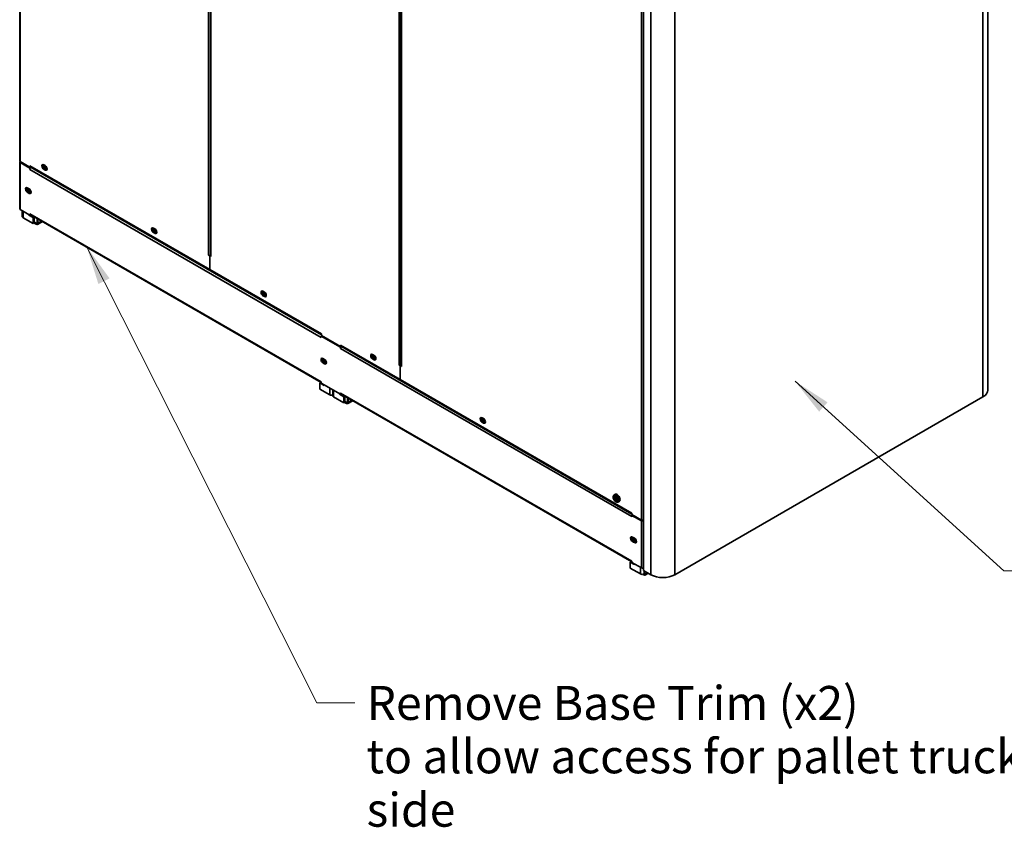
# Model space of a CAD drawing. Units: millimetres. Extents: x -5651 to 617, y -11805 to -7665.
# Drawn here: x -5539 to -4379, y -9609 to -8657 of the extents above; entities that cross this region are included whole.
import ezdxf

# ---------------------------------------------------------------- set-up
doc = ezdxf.new("R2010")
doc.units = ezdxf.units.MM
for name, color, linetype, lineweight in [('Symbols(ISO)', 7, 'Continuous', 18), ('Visible Edges(ISO)', 7, 'Continuous', 35), ('Visible Tangent Edges(ISO)', 7, 'Continuous', 35)]:
    doc.layers.add(name, color=color, linetype=linetype, lineweight=lineweight)
doc.styles.add('Current-BSI', font='arial.ttf')
doc.dimstyles.new('MBL STANDARD-01$7', dxfattribs={"dimscale": 18, "dimtxt": 2.5, "dimasz": 2.5, "dimexe": 2, "dimexo": 3, "dimgap": 0.762, "dimtad": 1, "dimrnd": 1e-08, "dimzin": 0, "dimdsep": 46, "dimtxsty": 'Current-BSI', "dimcen": 0.09, "dimdle": 10, "dimclrd": 7, "dimclre": 7, "dimclrt": 7, "dimazin": 0, "dimtfac": 1.4, "dimtmove": 0, "dimatfit": 3, "dimfxl": 1, "dimtolj": 1, "dimtzin": 0, "dimlwd": 15, "dimlwe": 15, "dimarcsym": 0})

msp = doc.modelspace()

# ---------------------------------------------------------------- linework, layer by layer
at = {"layer": 'Visible Edges(ISO)'}
for p, q in [((-5538.9, -8001.5), (-5538.9, -8823.5)), ((-5314.3, -8131.1), (-5314.3, -8935.4)), ((-5089.8, -8260.8), (-5089.8, -9065.1)), ((-4398, -8308.3), (-4398, -9093.7)), ((-4803.8, -8518.9), (-4803.8, -9306.6)), ((-5538.8, -8824.6), (-5538.8, -8880.1)), ((-5527, -8830.8), (-5538.4, -8824.3)), ((-5538.3, -8825.4), (-5527, -8831.9)), ((-5537.6, -8825), (-5526.3, -8831.5)), ((-5535.9, -8826), (-5535.9, -8825.7)), ((-5528.2, -8830.4), (-5528.2, -8830.2)), ((-5527, -8830.8), (-5527, -8829.2)), ((-5527, -8829.2), (-5527, -8829.2)), ((-5527, -8829.2), (-5527, -8829.3)), ((-5526.6, -8830.1), (-5314.7, -8952.5)), ((-5526.4, -8830.3), (-5526.4, -8830.4)), ((-5510.6, -8828.1), (-5508.9, -8829.1)), ((-5527.1, -8830.8), (-5527.1, -8831.1)), ((-5526.4, -8830.4), (-5527, -8830.8)), ((-5527, -8831.9), (-5526.3, -8831.5)), ((-5527, -8833.5), (-5527, -8831.9)), ((-5527, -8833.5), (-5527, -8833.5)), ((-5527, -8833.5), (-5527, -8833.5)), ((-5527, -8833.5), (-5527, -8833.5)), ((-5526.3, -8831.5), (-5526.3, -8831.7)), ((-5525.6, -8831.1), (-5525.3, -8830.9)), ((-5508.9, -8834.3), (-5510.6, -8833.3)), ((-5507, -8834.2), (-5507.3, -8834.4)), ((-5530, -8855.3), (-5527.7, -8856.6)), ((-5527.7, -8861.8), (-5530, -8860.5)), ((-5525.9, -8861.4), (-5526.5, -8861.7)), ((-5527, -8887.4), (-5538.3, -8880.9)), ((-5535.9, -8889.3), (-5535.9, -8882.3)), ((-5528.2, -8887.4), (-5528.2, -8886.7)), ((-5527.6, -8887), (-5528.2, -8887.4)), ((-5523.1, -8890.3), (-5528.2, -8887.4)), ((-5527, -8887.4), (-5527, -8885.9)), ((-5527, -8885.9), (-5527, -8885.9)), ((-5527, -8885.9), (-5527, -8885.9)), ((-5526.3, -8887), (-5527, -8887.4)), ((-5526.6, -8886.7), (-5183.6, -9084.8)), ((-5526.4, -8887.1), (-5522, -8889.7)), ((-5526.3, -8886.9), (-5526.3, -8887)), ((-5523.1, -8897.5), (-5535, -8890.6)), ((-5522, -8889.7), (-5523.1, -8890.3)), ((-5523.1, -8890.3), (-5523.1, -8897.5)), ((-5522, -8896.8), (-5523.1, -8897.5)), ((-5522, -8889.7), (-5522, -8896.8)), ((-5519.7, -8896.8), (-5522, -8895.5)), ((-5522, -8896.8), (-5519.7, -8898.2)), ((-5518.2, -8891.6), (-5518.6, -8892.3)), ((-5518.6, -8892.3), (-5517.5, -8892.9)), ((-5518.6, -8892.3), (-5518.6, -8896.2)), ((-5512.3, -8895), (-5518.1, -8898.3)), ((-5517.5, -8892.9), (-5517.1, -8892.2)), ((-5517.5, -8896.8), (-5517.5, -8892.9)), ((-5381.4, -8902.7), (-5379.7, -8903.7)), ((-5379.7, -8908.9), (-5381.4, -8907.9)), ((-5377.8, -8908.8), (-5378.1, -8908.9)), ((-5316.5, -8934.6), (-5316.5, -8934.6)), ((-5315.1, -8935.4), (-5316.5, -8934.6)), ((-5316.5, -8934.6), (-5316.5, -8934.6)), ((-5316.5, -8934.6), (-5316.5, -8934.6)), ((-5315.1, -8935.4), (-5314.5, -8935)), ((-5314.5, -8935), (-5315.1, -8935.4)), ((-5315.1, -8935.4), (-5315.1, -8951.6)), ((-5313.8, -8936.2), (-5315.1, -8935.4)), ((-5315.1, -8935.4), (-5315.1, -8951.6)), ((-5314.6, -8934.9), (-5314.5, -8935)), ((-5314.5, -8935), (-5314.3, -8935.1)), ((-5313.8, -8936.2), (-5313.8, -8936.2)), ((-5313.8, -8936.2), (-5313.8, -8936.2)), ((-5314.7, -8952.5), (-5183.4, -9028.3)), ((-5252.3, -8977.2), (-5250.6, -8978.2)), ((-5250.6, -8983.4), (-5252.3, -8982.5)), ((-5248.7, -8983.3), (-5249, -8983.5)), ((-5182.9, -9029.8), (-5183.6, -9030.1)), ((-5183.6, -9030.1), (-5161, -9043.2)), ((-5183.6, -9030.1), (-5183.6, -9031.7)), ((-5183.6, -9031.7), (-5183.6, -9031.7)), ((-5183.6, -9031.7), (-5183.6, -9031.7)), ((-5183.6, -9031.7), (-5183.6, -9031.7)), ((-5183.4, -9027.6), (-5183.4, -9027.6)), ((-5183.4, -9027.6), (-5183.4, -9027.6)), ((-5183.4, -9027.6), (-5183.4, -9029.2)), ((-5183.4, -9029.2), (-5160.8, -9042.3)), ((-5182.9, -9029.8), (-5160.3, -9042.8)), ((-5182, -9030), (-5182.3, -9030.1)), ((-5180.3, -9031), (-5180.3, -9031.3)), ((-5169.9, -9037.3), (-5169.9, -9037)), ((-5162.2, -9041.7), (-5162.2, -9041.5)), ((-5161.1, -9042.1), (-5161.1, -9042.4)), ((-5161, -9043.2), (-5160.3, -9042.8)), ((-5161, -9044.8), (-5161, -9043.2)), ((-5161, -9044.8), (-5161, -9044.8)), ((-5161, -9044.8), (-5161, -9044.8)), ((-5161, -9044.8), (-5161, -9044.8)), ((-5160.8, -9042.3), (-5160.8, -9040.7)), ((-5160.8, -9040.7), (-5160.8, -9040.7)), ((-5160.8, -9040.7), (-5160.8, -9040.7)), ((-5160.1, -9041.9), (-5160.8, -9042.3)), ((-5160.4, -9041.6), (-5090.2, -9082.1)), ((-5160.3, -9042.8), (-5160.3, -9043)), ((-5160.1, -9041.8), (-5160.1, -9041.9)), ((-5159.6, -9042.4), (-5159.3, -9042.2)), ((-5181.6, -9056.4), (-5179.7, -9057.5)), ((-5179.7, -9062.8), (-5181.6, -9061.7)), ((-5123.1, -9051.8), (-5121.4, -9052.8)), ((-5121.4, -9058), (-5123.1, -9057)), ((-5119.5, -9057.9), (-5119.8, -9058.1)), ((-5090.6, -9065.1), (-5091.9, -9064.3)), ((-5091.9, -9064.3), (-5091.9, -9064.3)), ((-5091.9, -9064.3), (-5091.9, -9064.3)), ((-5091.9, -9064.3), (-5091.9, -9064.3)), ((-5090.6, -9065.1), (-5089.9, -9064.7)), ((-5089.9, -9064.7), (-5090.6, -9065.1)), ((-5089.2, -9065.9), (-5090.6, -9065.1)), ((-5090.6, -9081.3), (-5090.6, -9065.1)), ((-5090.6, -9081.3), (-5090.6, -9065.1)), ((-5090.1, -9064.6), (-5089.9, -9064.7)), ((-5089.9, -9064.7), (-5089.8, -9064.7)), ((-5089.2, -9065.8), (-5089.2, -9065.8)), ((-5089.2, -9065.8), (-5089.2, -9065.9)), ((-5185.4, -9085.3), (-5184.3, -9084.6)), ((-5180.3, -9088.2), (-5185.4, -9085.3)), ((-5185.4, -9085.3), (-5185.4, -9092.5)), ((-5184.3, -9084.6), (-5183.6, -9085)), ((-5183.6, -9084.1), (-5183.6, -9084.1)), ((-5183.6, -9084.1), (-5183.6, -9084.1)), ((-5183.6, -9084.1), (-5183.6, -9085.7)), ((-5090.2, -9082.1), (-4817.7, -9239.5)), ((-5173.5, -9099.3), (-5185.4, -9092.5)), ((-5161, -9098.7), (-5183.6, -9085.7)), ((-5180.3, -9087.6), (-5180.3, -9088.2)), ((-5169.9, -9100.6), (-5169.9, -9093.6)), ((-5161, -9097.2), (-5161, -9097.2)), ((-5161, -9098.7), (-5161, -9097.2)), ((-5161, -9097.2), (-5161, -9097.2)), ((-5170.4, -9099.8), (-5169.9, -9100.1)), ((-5157.1, -9108.8), (-5169, -9101.9)), ((-5162.2, -9098.7), (-5162.2, -9098)), ((-5161.6, -9098.4), (-5162.2, -9098.7)), ((-5157.1, -9101.6), (-5162.2, -9098.7)), ((-5160.3, -9098.3), (-5161, -9098.7)), ((-5160.6, -9098), (-4817.6, -9296.1)), ((-5160.4, -9098.4), (-5156, -9101)), ((-5160.3, -9098.2), (-5160.3, -9098.3)), ((-5156, -9101), (-5157.1, -9101.6)), ((-5157.1, -9101.6), (-5157.1, -9108.8)), ((-5156, -9108.2), (-5157.1, -9108.8)), ((-5156, -9101), (-5156, -9108.2)), ((-5153.7, -9108.2), (-5156, -9106.8)), ((-5156, -9108.2), (-5153.7, -9109.5)), ((-5152.2, -9102.9), (-5152.6, -9103.6)), ((-5152.6, -9103.6), (-5152.6, -9107.5)), ((-5152.6, -9103.6), (-5151.5, -9104.2)), ((-5146.3, -9106.3), (-5152.1, -9109.6)), ((-5151.5, -9104.2), (-5151.1, -9103.5)), ((-5151.5, -9108.2), (-5151.5, -9104.2)), ((-4403.8, -9101.8), (-4767, -9311.5)), ((-4994, -9126.4), (-4992.3, -9127.3)), ((-4992.3, -9132.6), (-4994, -9131.6)), ((-4990.4, -9132.5), (-4990.7, -9132.6)), ((-4838.4, -9222.9), (-4837.3, -9222.2)), ((-4838.2, -9217.3), (-4837.3, -9216.7)), ((-4838.1, -9221.5), (-4836.9, -9221)), ((-4837.8, -9221.3), (-4836.9, -9220.9)), ((-4837.3, -9222.2), (-4836.3, -9221.7)), ((-4837.1, -9223.3), (-4836, -9222.5)), ((-4836.8, -9223.1), (-4836, -9222.5)), ((-4836.1, -9221.6), (-4836.2, -9221.6)), ((-4833.5, -9225.5), (-4832.5, -9225)), ((-4817.7, -9238.8), (-4817.7, -9238.8)), ((-4817.7, -9238.8), (-4817.7, -9238.8)), ((-4817.7, -9238.8), (-4817.7, -9240.4)), ((-4806.2, -9247), (-4817.7, -9240.4)), ((-4816.9, -9241.1), (-4817.6, -9241.5)), ((-4817.6, -9241.5), (-4806.3, -9248)), ((-4817.6, -9241.5), (-4817.6, -9243)), ((-4817.6, -9243), (-4817.6, -9243)), ((-4817.6, -9243), (-4817.6, -9243)), ((-4817.6, -9243), (-4817.6, -9243)), ((-4816.9, -9241.1), (-4805.6, -9247.6)), ((-4816, -9241.3), (-4816.2, -9241.5)), ((-4814.3, -9242.3), (-4814.3, -9242.6)), ((-4803.8, -9247.3), (-4804.2, -9247.6)), ((-4816.8, -9267.1), (-4814.6, -9268.4)), ((-4816.7, -9272.3), (-4816.3, -9272.1)), ((-4815.7, -9272.9), (-4816.7, -9272.3)), ((-4815.3, -9272.7), (-4815.7, -9272.9)), ((-4815.6, -9273), (-4815.2, -9272.8)), ((-4814.5, -9273.6), (-4815.6, -9273)), ((-4812.7, -9273.1), (-4813.3, -9273.5)), ((-4819.4, -9296.6), (-4818.3, -9295.9)), ((-4814.3, -9299.5), (-4819.4, -9296.6)), ((-4819.4, -9296.6), (-4819.4, -9303.8)), ((-4807.5, -9310.6), (-4819.4, -9303.8)), ((-4818.3, -9295.9), (-4817.6, -9296.3)), ((-4817.6, -9295.4), (-4817.6, -9295.4)), ((-4817.6, -9295.4), (-4817.6, -9295.4)), ((-4817.6, -9295.4), (-4817.6, -9297)), ((-4806.3, -9303.5), (-4817.6, -9297)), ((-4814.3, -9298.9), (-4814.3, -9299.5)), ((-4804.4, -9311.1), (-4803.6, -9311.6)), ((-4795.3, -9311.5), (-4803.8, -9306.6)), ((-4803, -9310.6), (-4801.3, -9309.7)), ((-4802, -9311.8), (-4798.4, -9309.7)), ((-4801.3, -9309.7), (-4801.3, -9310.3))]:
    msp.add_line(p, q, dxfattribs=at)
for centre, major_axis, ratio, start_param, end_param in [((-5536.9, -8824.6), (-1.92, 0), 0.57735, 5.811291, 7.068583), ((-5537, -8823.5), (-1.92, 0), 0.57735, 0, 0.785398), ((-5536.9, -8824.6), (-0.96, 0), 0.57735, 6.227515, 7.068583), ((-5525.7, -8828.5), (-0.96, -1.66), 0.57735, 5.497787, 6.283185), ((-5510.6, -8830.7), (-1.6, 2.77), 0.57735, 5.497787, 8.63938), ((-5509.9, -8830.3), (-1.6, 2.77), 0.57735, 0.213756, 1.561548), ((-5509.2, -8831.1), (-1.9, 3.29), 0.57735, 0.057252, 1.745781), ((-5509.2, -8831.1), (1.5, -2.6), 0.57735, 2.851129, 7.875282), ((-5507.8, -8830.3), (-1.2, 2.08), 0.57735, 0.515465, 0.785398), ((-5507.8, -8830.3), (1.2, -2.08), 0.57735, 3.926991, 5.924966), ((-5508.9, -8831.7), (1.6, -2.77), 0.57735, 5.497787, 8.63938), ((-5525.6, -8832.7), (0.96, 1.66), 0.57735, 0.785398, 2.356194), ((-5509.2, -8831.1), (1.9, -3.29), 0.57735, 6.276145, 6.582842), ((-5508.2, -8831.3), (1.6, -2.77), 0.57735, 6.061066, 6.069429), ((-5530, -8857.9), (-1.6, 2.77), 0.57735, 5.497787, 8.63938), ((-5529.3, -8857.5), (-1.6, 2.77), 0.57735, 0.213756, 1.798646), ((-5528.4, -8858.4), (-1.9, 3.29), 0.57735, 0.031006, 1.776685), ((-5528.4, -8858.4), (1.5, -2.6), 0.57735, 2.851129, 8.104971), ((-5527, -8857.6), (-1.2, 2.08), 0.57735, 0.515465, 0.785398), ((-5527, -8857.6), (1.2, -2.08), 0.57735, 3.926991, 5.924966), ((-5527.7, -8859.2), (1.6, -2.77), 0.57735, 5.497787, 8.63938), ((-5528.4, -8858.4), (1.9, -3.29), 0.57735, 6.102027, 7.378646), ((-5528.1, -8858.2), (1.92, -3.33), 0.57735, 6.138722, 6.817919), ((-5527.1, -8858.8), (1.6, -2.77), 0.57735, 5.74854, 6.069429), ((-5536.9, -8880.1), (-1.92, 0), 0.57735, 0, 0.785398), ((-5525.6, -8885.1), (-0.96, -1.66), 0.57735, 5.497787, 6.283185), ((-5532.7, -8889.3), (-3.2, 0), 0.57735, 0, 0.785398), ((-5519.7, -8895.5), (0.8, -1.39), 0.57735, 5.497787, 7.068583), ((-5519.7, -8895.5), (1.6, -2.77), 0.57735, 5.497787, 7.068583), ((-5381.4, -8905.3), (-1.6, 2.77), 0.57735, 5.497787, 8.63938), ((-5380.8, -8904.9), (-1.6, 2.77), 0.57735, 0.213756, 1.561548), ((-5380, -8905.6), (-1.9, 3.29), 0.57735, 0.057252, 1.745781), ((-5380, -8905.6), (1.5, -2.6), 0.57735, 2.851129, 7.875282), ((-5378.6, -8904.8), (-1.2, 2.08), 0.57735, 0.515465, 0.785398), ((-5378.6, -8904.8), (1.2, -2.08), 0.57735, 3.926991, 5.924966), ((-5379.7, -8906.3), (1.6, -2.77), 0.57735, 5.497787, 8.63938), ((-5380, -8905.6), (1.9, -3.29), 0.57735, 6.276145, 6.582842), ((-5379.1, -8905.9), (1.6, -2.77), 0.57735, 6.061066, 6.069429), ((-5315.1, -8933.8), (-1.92, 0), 0.57735, 0.785398, 1.997875), ((-5312.4, -8935.4), (-1.92, 0), 0.57735, 0, 0.785398), ((-5313.8, -8950.8), (-0.96, -1.66), 0.57735, 5.497787, 6.283185), ((-5313.8, -8950.8), (-0.96, -1.66), 0.57735, 5.497787, 6.283185), ((-5252.3, -8979.8), (-1.6, 2.77), 0.57735, 5.497787, 8.63938), ((-5251.6, -8979.5), (-1.6, 2.77), 0.57735, 0.213756, 1.561548), ((-5250.9, -8980.2), (-1.9, 3.29), 0.57735, 0.057252, 1.745781), ((-5250.9, -8980.2), (1.5, -2.6), 0.57735, 2.851129, 7.875282), ((-5249.5, -8979.4), (-1.2, 2.08), 0.57735, 0.515465, 0.785398), ((-5249.5, -8979.4), (1.2, -2.08), 0.57735, 3.926991, 5.924966), ((-5250.6, -8980.8), (1.6, -2.77), 0.57735, 5.497787, 8.63938), ((-5250.9, -8980.2), (1.9, -3.29), 0.57735, 6.276145, 6.582842), ((-5249.9, -8980.4), (1.6, -2.77), 0.57735, 6.061066, 6.069429), ((-5182.3, -9030.9), (-0.96, -1.66), 0.57735, 5.406468, 5.497787), ((-5182.1, -9026.9), (-0.96, -1.66), 0.57735, 5.497787, 5.589106), ((-5182.3, -9030.9), (-0.96, -1.66), 0.57735, 4.221506, 4.351022), ((-5159.6, -9044), (0.96, 1.66), 0.57735, 0.785398, 2.356194), ((-5159.4, -9039.9), (-0.96, -1.66), 0.57735, 5.497787, 6.283185), ((-5181.6, -9059), (-1.6, 2.77), 0.57735, 5.497787, 8.63938), ((-5181, -9058.7), (-1.6, 2.77), 0.57735, 0.213756, 1.798646), ((-5180, -9059.5), (-1.9, 3.29), 0.57735, 0.031006, 1.776685), ((-5180, -9059.5), (1.5, -2.6), 0.57735, 2.851129, 7.863407), ((-5178.6, -9058.7), (-1.2, 2.08), 0.57735, 0.515465, 0.785398), ((-5178.6, -9058.7), (1.2, -2.08), 0.57735, 3.926991, 5.924966), ((-5179.7, -9060.1), (1.6, -2.77), 0.57735, 5.497787, 8.63938), ((-5180, -9059.5), (1.9, -3.29), 0.57735, 0.002465, 0.263429), ((-5123.1, -9054.4), (-1.6, 2.77), 0.57735, 5.497787, 8.63938), ((-5122.5, -9054), (-1.6, 2.77), 0.57735, 0.213756, 1.561548), ((-5121.7, -9054.8), (-1.9, 3.29), 0.57735, 0.057252, 1.745781), ((-5121.7, -9054.8), (1.5, -2.6), 0.57735, 2.851129, 7.875282), ((-5120.3, -9054), (-1.2, 2.08), 0.57735, 0.515465, 0.785398), ((-5120.3, -9054), (1.2, -2.08), 0.57735, 3.926991, 5.924966), ((-5121.4, -9055.4), (1.6, -2.77), 0.57735, 5.497787, 8.63938), ((-5121.7, -9054.8), (1.9, -3.29), 0.57735, 6.276145, 6.582842), ((-5120.8, -9055), (1.6, -2.77), 0.57735, 6.061066, 6.069429), ((-5090.6, -9063.5), (-1.92, 0), 0.57735, 0.785398, 1.997875), ((-5087.8, -9065.1), (-1.92, 0), 0.57735, 0, 0.785398), ((-5182.3, -9083.3), (-0.96, -1.66), 0.57735, 5.497787, 5.589106), ((-5089.2, -9080.5), (-0.96, -1.66), 0.57735, 5.497787, 6.283185), ((-5089.2, -9080.5), (-0.96, -1.66), 0.57735, 5.497787, 6.283185), ((-5159.6, -9096.4), (-0.96, -1.66), 0.57735, 5.497787, 6.283185), ((-4418, -9093.7), (20, 0), 0.57735, 5.497787, 6.283185), ((-5171.3, -9098), (-3.2, 0), 0.57735, 0.785398, 1.997875), ((-5166.7, -9100.6), (-3.2, 0), 0.57735, 0, 0.785398), ((-5153.7, -9106.8), (0.8, -1.39), 0.57735, 5.497787, 7.068583), ((-5153.7, -9106.8), (1.6, -2.77), 0.57735, 5.497787, 7.068583), ((-4994, -9129), (-1.6, 2.77), 0.57735, 5.497787, 8.63938), ((-4993.3, -9128.6), (-1.6, 2.77), 0.57735, 0.213756, 1.561548), ((-4992.6, -9129.3), (-1.9, 3.29), 0.57735, 0.057252, 1.745781), ((-4992.6, -9129.3), (1.5, -2.6), 0.57735, 2.851129, 7.875282), ((-4991.2, -9128.5), (-1.2, 2.08), 0.57735, 0.515465, 0.785398), ((-4991.2, -9128.5), (1.2, -2.08), 0.57735, 3.926991, 5.924966), ((-4992.3, -9130), (1.6, -2.77), 0.57735, 5.497787, 8.63938), ((-4992.6, -9129.3), (1.9, -3.29), 0.57735, 6.276145, 6.582842), ((-4991.6, -9129.6), (1.6, -2.77), 0.57735, 6.061066, 6.069429), ((-4832, -9219.5), (-7.49, 2.74), 0.662301, 0.664989, 0.848932), ((-4832, -9218.5), (-7.64, -2.29), 0.442461, 0.294734, 0.478676), ((-4831.4, -9219), (-2.02, 7.67), 0.898809, 1.510147, 1.660237), ((-4832.4, -9219.6), (5.02, -6.14), 0.698297, 4.29764, 4.44773), ((-4831.4, -9220), (-7.15, -3.43), 0.194478, 5.816123, 5.966213), ((-4832.4, -9218.2), (-6.54, -4.48), 0.194478, 0.316972, 0.467062), ((-4838.2, -9221.2), (-1.44, -0.79), 0.16585, 1.61427, 1.740515), ((-4838.2, -9222.6), (1.45, 0.48), 0.041773, 0.832601, 1.422645), ((-4838.1, -9222.9), (-1.14, -1.02), 0.041773, 1.718947, 2.308992), ((-4831.4, -9219.2), (-2.46, -7.58), 0.76294, 5.014432, 5.198375), ((-4831.4, -9219.5), (-5.8, -5.47), 0.442461, 5.804509, 5.988452), ((-4836.2, -9221.6), (-0.88, 1.53), 0.57735, 1.005703, 1.00881), ((-4834.9, -9220.8), (-2.4, 4.16), 0.57735, 3.116897, 6.307881), ((-4832.3, -9218.7), (4.94, 6.26), 0.341822, 2.083309, 2.267252), ((-4832.3, -9219), (1.37, 7.86), 0.662301, 2.292661, 2.476604), ((-4836.9, -9221.8), (-1.42, -0.45), 0.001367, 1.513663, 2.103708), ((-4831.5, -9220.1), (7.54, 2.45), 0.006034, 2.235774, 2.385864), ((-4836.9, -9223.6), (1.41, 0.85), 0.16585, 1.401078, 1.527323), ((-4831.5, -9218.7), (-5.63, 5.58), 0.898809, 1.481355, 1.631445), ((-4836.7, -9222.1), (1.1, 1), 0.001367, 1.037885, 1.62793), ((-4832.5, -9218.3), (-5.89, -5.31), 0.006034, 0.755728, 0.905818), ((-4832.5, -9219.4), (2.8, -7.41), 0.698297, 4.977048, 5.127138), ((-4831.7, -9219.7), (-7.89, -1.14), 0.341822, 0.874341, 1.058284), ((-4836.2, -9221.6), (-0.88, 1.53), 0.57735, 2.132782, 2.13589), ((-4831.7, -9218.7), (7.8, -1.66), 0.76294, 4.226403, 4.410346), ((-4816.3, -9238), (-0.96, -1.66), 0.57735, 5.497787, 5.589106), ((-4816.2, -9242.3), (-0.96, -1.66), 0.57735, 5.406468, 5.497787), ((-4816.2, -9242.3), (-0.96, -1.66), 0.57735, 4.221506, 4.351022), ((-4804.9, -9247.2), (1.92, 0), 0.57735, 3.926991, 5.360748), ((-4804.9, -9246.2), (1.92, 0), 0.57735, 3.926991, 5.342526), ((-4804.9, -9247.2), (-0.96, 0), 0.57735, 0.785398, 2.356194), ((-4816.8, -9269.7), (-1.6, 2.77), 0.57735, 5.497787, 8.664304), ((-4816.1, -9269.3), (-1.6, 2.77), 0.57735, 0.213756, 1.798646), ((-4815.2, -9270.2), (-1.9, 3.29), 0.57735, 0.031006, 1.776685), ((-4815.2, -9270.2), (1.5, -2.6), 0.57735, 2.851129, 8.105938), ((-4813.8, -9269.3), (-1.2, 2.08), 0.57735, 0.515465, 0.785398), ((-4813.8, -9269.3), (1.2, -2.08), 0.57735, 3.926991, 5.924966), ((-4814.5, -9271), (1.6, -2.77), 0.57735, 5.497787, 8.664304), ((-4815.2, -9270.2), (1.9, -3.29), 0.57735, 6.102698, 7.379199), ((-4815.7, -9270.3), (-1.6, 2.77), 0.57735, 2.33127, 2.381119), ((-4814.9, -9270), (1.92, -3.33), 0.57735, 6.138722, 6.817921), ((-4813.9, -9270.6), (1.6, -2.77), 0.57735, 5.748976, 6.069429), ((-4816.2, -9294.6), (-0.96, -1.66), 0.57735, 5.497787, 5.589106), ((-4804.9, -9302.7), (-1.92, 0), 0.57735, 0.785398, 2.219155), ((-4805.3, -9309.3), (-3.2, 0), 0.57735, 0.785398, 2.356194), ((-4803.6, -9309), (1.6, -2.77), 0.57735, 5.497787, 7.068583), ((-4781.1, -9303.3), (-20, 0), 0.57735, 0.785398, 2.356194)]:
    msp.add_ellipse(centre, major_axis=major_axis, ratio=ratio, start_param=start_param, end_param=end_param, dxfattribs=at)
for points, knots in [([(-4833.5, -9225.5), (-4833.8, -9225.7), (-4834.1, -9225.8), (-4834.7, -9225.9), (-4835.1, -9225.8), (-4835.8, -9225.7), (-4836.2, -9225.5), (-4836.9, -9225.1), (-4837.3, -9224.8), (-4838, -9224.1), (-4838.3, -9223.7), (-4838.9, -9222.8), (-4839.1, -9222.4), (-4839.4, -9221.4), (-4839.5, -9220.9), (-4839.6, -9219.9), (-4839.6, -9219.4), (-4839.3, -9218.5), (-4839.1, -9218.1), (-4838.6, -9217.6), (-4838.4, -9217.4), (-4838.2, -9217.3)], [2.38089, 2.38089, 2.38089, 2.38089, 2.592989, 2.592989, 2.82874, 2.82874, 3.12604, 3.12604, 3.492095, 3.492095, 3.871444, 3.871444, 4.245518, 4.245518, 4.622885, 4.622885, 4.99882, 4.99882, 5.303887, 5.303887, 5.473092, 5.473092, 5.473092, 5.473092]), ([(-4838.6, -9221.7), (-4838.6, -9221.7), (-4838.7, -9221.7), (-4838.8, -9221.7), (-4838.8, -9221.7), (-4838.9, -9221.7), (-4838.9, -9221.7), (-4839, -9221.7), (-4839, -9221.7), (-4839, -9221.7)], [0.13629243, 0.13629243, 0.13629243, 0.13629243, 0.14844972, 0.14844972, 0.16326595, 0.16326595, 0.17805472, 0.17805472, 0.19124803, 0.19124803, 0.19124803, 0.19124803]), ([(-4838, -9221.5), (-4838, -9221.5), (-4838, -9221.5), (-4838.1, -9221.5), (-4838.1, -9221.5), (-4838.1, -9221.5), (-4838.1, -9221.5), (-4838.2, -9221.5), (-4838.2, -9221.5), (-4838.3, -9221.5), (-4838.3, -9221.5), (-4838.3, -9221.4)], [0.04431238, 0.04431238, 0.04431238, 0.04431238, 0.04631672, 0.04631672, 0.06160909, 0.06160909, 0.07694666, 0.07694666, 0.09228422, 0.09228422, 0.10368782, 0.10368782, 0.10368782, 0.10368782]), ([(-4838.3, -9222.1), (-4838.3, -9222.1), (-4838.2, -9222.2), (-4838.2, -9222.2), (-4838.2, -9222.2), (-4838.1, -9222.3), (-4838.1, -9222.3), (-4838.1, -9222.4), (-4838, -9222.4), (-4838, -9222.5)], [0, 0, 0, 0, 0.01554902, 0.01554902, 0.03109804, 0.03109804, 0.04633411, 0.04633411, 0.059263, 0.059263, 0.059263, 0.059263]), ([(-4837.7, -9221.1), (-4837.7, -9221.1), (-4837.7, -9221.2), (-4837.7, -9221.2), (-4837.7, -9221.3), (-4837.7, -9221.3), (-4837.8, -9221.3), (-4837.8, -9221.4), (-4837.8, -9221.4), (-4837.9, -9221.3)], [0, 0, 0, 0, 0.01549629, 0.01549629, 0.03099259, 0.03099259, 0.04628136, 0.04628136, 0.05926282, 0.05926282, 0.05926282, 0.05926282]), ([(-4837.9, -9222.8), (-4837.9, -9222.8), (-4837.9, -9222.8), (-4837.8, -9222.8), (-4837.8, -9222.9), (-4837.8, -9222.9), (-4837.7, -9223), (-4837.7, -9223), (-4837.7, -9223.1), (-4837.7, -9223.1), (-4837.7, -9223.2), (-4837.7, -9223.2)], [0.04431628, 0.04431628, 0.04431628, 0.04431628, 0.04637204, 0.04637204, 0.06160912, 0.06160912, 0.07694669, 0.07694669, 0.09228426, 0.09228426, 0.10368785, 0.10368785, 0.10368785, 0.10368785]), ([(-4837.5, -9220), (-4837.5, -9220), (-4837.5, -9220), (-4837.6, -9219.9), (-4837.6, -9219.9), (-4837.6, -9219.9), (-4837.7, -9219.8), (-4837.7, -9219.7), (-4837.7, -9219.7), (-4837.7, -9219.7)], [0.1413099, 0.1413099, 0.1413099, 0.1413099, 0.14844972, 0.14844972, 0.16326595, 0.16326595, 0.17805472, 0.17805472, 0.19124803, 0.19124803, 0.19124803, 0.19124803]), ([(-4837.7, -9224), (-4837.7, -9224), (-4837.7, -9223.9), (-4837.7, -9223.9), (-4837.6, -9223.9), (-4837.6, -9223.8), (-4837.6, -9223.8), (-4837.5, -9223.7), (-4837.5, -9223.7), (-4837.5, -9223.7)], [0.04616198, 0.04616198, 0.04616198, 0.04616198, 0.05935529, 0.05935529, 0.07414406, 0.07414406, 0.08896028, 0.08896028, 0.10111758, 0.10111758, 0.10111758, 0.10111758]), ([(-4837.5, -9220), (-4837.5, -9220), (-4837.4, -9220), (-4837.3, -9220), (-4837.2, -9220.1), (-4837.1, -9220.1), (-4837, -9220.2), (-4836.9, -9220.2), (-4836.9, -9220.3), (-4836.7, -9220.4), (-4836.7, -9220.4), (-4836.6, -9220.5)], [5.99984, 5.99984, 5.99984, 5.99984, 6.1136682, 6.1136682, 6.2274964, 6.2274964, 6.3413245, 6.3413245, 6.4551527, 6.4551527, 6.5412223, 6.5412223, 6.5412223, 6.5412223]), ([(-4837, -9221.9), (-4837, -9221.9), (-4837, -9221.9), (-4837, -9221.8), (-4837, -9221.8), (-4837.1, -9221.7), (-4837.1, -9221.7), (-4837.1, -9221.6), (-4837.1, -9221.5), (-4837.1, -9221.5), (-4837.1, -9221.5), (-4837.1, -9221.4)], [0.04431628, 0.04431628, 0.04431628, 0.04431628, 0.04637204, 0.04637204, 0.06160912, 0.06160912, 0.07694669, 0.07694669, 0.09228426, 0.09228426, 0.10368785, 0.10368785, 0.10368785, 0.10368785]), ([(-4837.1, -9223.5), (-4837.1, -9223.5), (-4837.1, -9223.4), (-4837.1, -9223.4), (-4837.1, -9223.4), (-4837.1, -9223.3), (-4837.1, -9223.3), (-4837, -9223.3), (-4837, -9223.3), (-4837, -9223.3)], [0, 0, 0, 0, 0.01554902, 0.01554902, 0.03109804, 0.03109804, 0.04633411, 0.04633411, 0.059263, 0.059263, 0.059263, 0.059263]), ([(-4836.5, -9222.5), (-4836.5, -9222.5), (-4836.6, -9222.5), (-4836.6, -9222.4), (-4836.7, -9222.4), (-4836.7, -9222.3), (-4836.7, -9222.3), (-4836.8, -9222.2), (-4836.8, -9222.2), (-4836.8, -9222.2)], [0, 0, 0, 0, 0.01554902, 0.01554902, 0.03109804, 0.03109804, 0.04633411, 0.04633411, 0.059263, 0.059263, 0.059263, 0.059263]), ([(-4836.8, -9223.2), (-4836.8, -9223.2), (-4836.8, -9223.2), (-4836.8, -9223.2), (-4836.8, -9223.1), (-4836.7, -9223.1), (-4836.7, -9223.1), (-4836.6, -9223.1), (-4836.6, -9223.1), (-4836.5, -9223.1), (-4836.5, -9223.1), (-4836.5, -9223.2)], [0.04431238, 0.04431238, 0.04431238, 0.04431238, 0.04631672, 0.04631672, 0.06160909, 0.06160909, 0.07694666, 0.07694666, 0.09228422, 0.09228422, 0.10368782, 0.10368782, 0.10368782, 0.10368782]), ([(-4835.4, -9222.6), (-4835.4, -9222.6), (-4835.4, -9222.7), (-4835.4, -9222.8), (-4835.4, -9222.9), (-4835.4, -9223.1), (-4835.4, -9223.1), (-4835.4, -9223.3), (-4835.4, -9223.3), (-4835.4, -9223.5), (-4835.4, -9223.5), (-4835.4, -9223.6)], [1.3127593, 1.3127593, 1.3127593, 1.3127593, 1.3988289, 1.3988289, 1.5126571, 1.5126571, 1.6264853, 1.6264853, 1.7403135, 1.7403135, 1.8541416, 1.8541416, 1.8541416, 1.8541416]), ([(-4835.3, -9223.9), (-4835.3, -9223.8), (-4835.3, -9223.8), (-4835.4, -9223.8), (-4835.4, -9223.7), (-4835.4, -9223.7), (-4835.4, -9223.7), (-4835.4, -9223.6), (-4835.4, -9223.6), (-4835.4, -9223.6)], [0.04616198, 0.04616198, 0.04616198, 0.04616198, 0.05935529, 0.05935529, 0.07414406, 0.07414406, 0.08896028, 0.08896028, 0.09610011, 0.09610011, 0.09610011, 0.09610011])]:
    msp.add_open_spline(points, degree=3, knots=knots, dxfattribs=at)
for points, weights in [([(-4838.6, -9221.7), (-4838.4, -9221.6), (-4838.2, -9221.5)], [1.00361101028, 1.00628142832, 1.00684140264]), ([(-4837.5, -9221.3), (-4837.4, -9221.2), (-4837.4, -9221.2)], [1.00207945792, 1.00113127266, 1]), ([(-4837.1, -9223.4), (-4837.3, -9223.5), (-4837.5, -9223.7)], [1.00684140264, 1.00628142832, 1.00361101028]), ([(-4837.4, -9221.2), (-4837.2, -9221.2), (-4837, -9221.2)], [1, 1.12529830531, 1.24690806357]), ([(-4836.2, -9222.5), (-4836.3, -9222.7), (-4836.5, -9222.9)], [1.24690806368, 1.12529830537, 1]), ([(-4836.5, -9222.9), (-4836.5, -9222.9), (-4836.5, -9222.9)], [1, 1.00113127265, 1.0020794579])]:
    msp.add_rational_spline(points, weights, degree=2, dxfattribs=at)
msp.add_open_spline([(-4836.3, -9221.7), (-4836.3, -9221.7), (-4836.3, -9221.7), (-4836.3, -9221.7)], degree=3, dxfattribs=at)
msp.add_open_spline([(-4836.3, -9221.7), (-4836.3, -9221.7), (-4836.3, -9221.7), (-4836.3, -9221.7)], degree=3, dxfattribs=at)
at = {"layer": 'Visible Tangent Edges(ISO)'}
for p, q in [((-5538.4, -8824.3), (-5538.4, -8002.6)), ((-5316.5, -8934.6), (-5316.5, -8130.7)), ((-5313.8, -8132.2), (-5313.8, -8936.2)), ((-5091.9, -9064.3), (-5091.9, -8260.3)), ((-5089.2, -8261.9), (-5089.2, -9065.8)), ((-4403.8, -8314.1), (-4403.8, -9101.8)), ((-4806.2, -8516), (-4806.2, -9247)), ((-4795.3, -8523.8), (-4795.3, -9311.5)), ((-4767, -8523.8), (-4767, -9311.5)), ((-5537.6, -8825), (-5538.3, -8825.4)), ((-5538.3, -8880.9), (-5538.3, -8825.4)), ((-5537.6, -8824.7), (-5537.6, -8825)), ((-5535, -8826.2), (-5535, -8826.5)), ((-5527, -8829.3), (-5315.1, -8951.6)), ((-5183.6, -9031.7), (-5527, -8833.5)), ((-5525.6, -8831.1), (-5183.4, -9028.7)), ((-5510.6, -8833.3), (-5510.2, -8833.1)), ((-5508.9, -8834.3), (-5508.5, -8834.1)), ((-5530, -8860.5), (-5529.6, -8860.3)), ((-5527.7, -8861.8), (-5527.4, -8861.6)), ((-5535, -8882.8), (-5535, -8890.6)), ((-5527, -8885.9), (-5183.6, -9084.1)), ((-5525.7, -8887.2), (-5525.9, -8887.4)), ((-5519.7, -8896.8), (-5518.6, -8896.2)), ((-5519.7, -8896.8), (-5519.7, -8898.2)), ((-5518.6, -8896.2), (-5517.5, -8896.8)), ((-5517.5, -8896.8), (-5513.3, -8894.4)), ((-5381.4, -8907.9), (-5381, -8907.7)), ((-5379.7, -8908.9), (-5379.3, -8908.7)), ((-5315.1, -8951.6), (-5183.4, -9027.6)), ((-5252.3, -8982.5), (-5251.9, -8982.2)), ((-5250.6, -8983.4), (-5250.2, -8983.2)), ((-5183.6, -9031.7), (-5183.6, -9031.7)), ((-5183.4, -9027.6), (-5183.4, -9027.6)), ((-5182.3, -9029.9), (-5182.3, -9030.1)), ((-5173.5, -9035.2), (-5173.5, -9034.9)), ((-5169, -9037.5), (-5169, -9037.8)), ((-4817.6, -9243), (-5161, -9044.8)), ((-5160.8, -9040.7), (-5090.6, -9081.3)), ((-5159.6, -9042.4), (-4817.7, -9239.9)), ((-5181.6, -9061.7), (-5181.2, -9061.4)), ((-5123.1, -9057), (-5122.7, -9056.8)), ((-5121.4, -9058), (-5121, -9057.8)), ((-5179.7, -9062.8), (-5179.4, -9062.5)), ((-5183.6, -9084.1), (-5183.6, -9084.1)), ((-5090.6, -9081.3), (-4817.7, -9238.8)), ((-5173.5, -9099.3), (-5173.5, -9091.5)), ((-5169, -9094.1), (-5169, -9101.9)), ((-5161, -9097.2), (-4817.6, -9295.4)), ((-5159.7, -9098.5), (-5159.9, -9098.7)), ((-5153.7, -9108.2), (-5152.6, -9107.5)), ((-5153.7, -9108.2), (-5153.7, -9109.5)), ((-5152.6, -9107.5), (-5151.5, -9108.2)), ((-5151.5, -9108.2), (-5147.3, -9105.7)), ((-4994, -9131.6), (-4993.6, -9131.4)), ((-4992.3, -9132.6), (-4991.9, -9132.3)), ((-4838.3, -9222.1), (-4837, -9221.2)), ((-4837.7, -9221.1), (-4836.7, -9220.6)), ((-4837.7, -9223.2), (-4836.3, -9222.5)), ((-4836.5, -9223.2), (-4835.6, -9222.6)), ((-4817.7, -9238.8), (-4817.7, -9238.8)), ((-4817.6, -9243), (-4817.6, -9243)), ((-4816.2, -9241.2), (-4816.2, -9241.5)), ((-4807.5, -9246.5), (-4807.5, -9246.2)), ((-4805.6, -9247.6), (-4806.3, -9248)), ((-4806.3, -9248), (-4806.3, -9303.5)), ((-4804.2, -9247.6), (-4803.8, -9247.9)), ((-4814.5, -9273.6), (-4814.1, -9273.4)), ((-4817.6, -9295.4), (-4817.6, -9295.4)), ((-4807.5, -9310.6), (-4807.5, -9302.8)), ((-4803.6, -9311.6), (-4803.6, -9310.9)), ((-4803, -9310.6), (-4803, -9307.1)), ((-4801.3, -9310.3), (-4801.9, -9310)), ((-4799.3, -9309.2), (-4801.3, -9310.3))]:
    msp.add_line(p, q, dxfattribs=at)
for centre, major_axis, start_param, end_param in [((-5508.3, -8830.6), (-1.5, 2.6), 0.294371, 2.848588), ((-5527.5, -8857.9), (-1.5, 2.6), 0.294371, 2.848588), ((-5379.2, -8905.1), (-1.5, 2.6), 0.294371, 2.848588), ((-5250, -8979.7), (-1.5, 2.6), 0.294371, 2.848588), ((-5179.2, -9059), (-1.5, 2.6), 0.294371, 2.848588), ((-5120.9, -9054.3), (-1.5, 2.6), 0.294371, 2.848588), ((-4991.7, -9128.8), (-1.5, 2.6), 0.294371, 2.848588), ((-4837.1, -9222.1), (1.38, -2.39), 3.639958, 4.214024), ((-4837, -9222.1), (-1.18, 2.04), 0.688511, 1.06737), ((-4835.8, -9221.4), (2.38, -4.12), 6.25849, 9.449473), ((-4837.1, -9222.1), (-1.38, 2.39), 5.210754, 5.78482), ((-4837.1, -9222.1), (1.38, -2.39), 5.210754, 5.78482), ((-4837, -9222.1), (-1.18, 2.04), 2.074222, 2.453082), ((-4837.1, -9222.1), (-1.38, 2.39), 3.639958, 4.214024), ((-4814.3, -9269.7), (-1.5, 2.6), 0.294371, 2.848588)]:
    msp.add_ellipse(centre, major_axis=major_axis, ratio=0.57735, start_param=start_param, end_param=end_param, dxfattribs=at)
msp.add_ellipse((-4836.7, -9221.9), major_axis=(1.97, -3.42), ratio=0.57735, dxfattribs=at)

# ---------------------------------------------------------------- texts
at = {"layer": 'Symbols(ISO)', "color": 7, "insert": (-5130.2, -9442.7), "char_height": 40, "width": 990.549, "attachment_point": 1, "line_spacing_factor": 0.944221, "style": 'Current-BSI'}
msp.add_mtext('Remove Base Trim (x2) \\Pto allow access for pallet truck from side', dxfattribs=at)

# ---------------------------------------------------------------- leaders
at = {"layer": 'Symbols(ISO)', "color": 7, "linetype": 'Continuous', "lineweight": 18, "annotation_type": 0, "has_hookline": 1, "hookline_direction": 0}
for points, text_width in [([(-5459.9, -8925.2), (-5188.9, -9462.7), (-5143.9, -9462.7)], 987.4), ([(-4625.2, -9083.4), (-4379.2, -9306.9), (-4334.2, -9306.9)], 732.6)]:
    msp.add_leader(points, dimstyle='MBL STANDARD-01$7', override={"dimtad": 0}, dxfattribs=dict(at, text_width=text_width))

doc.saveas('drawing.dxf')
